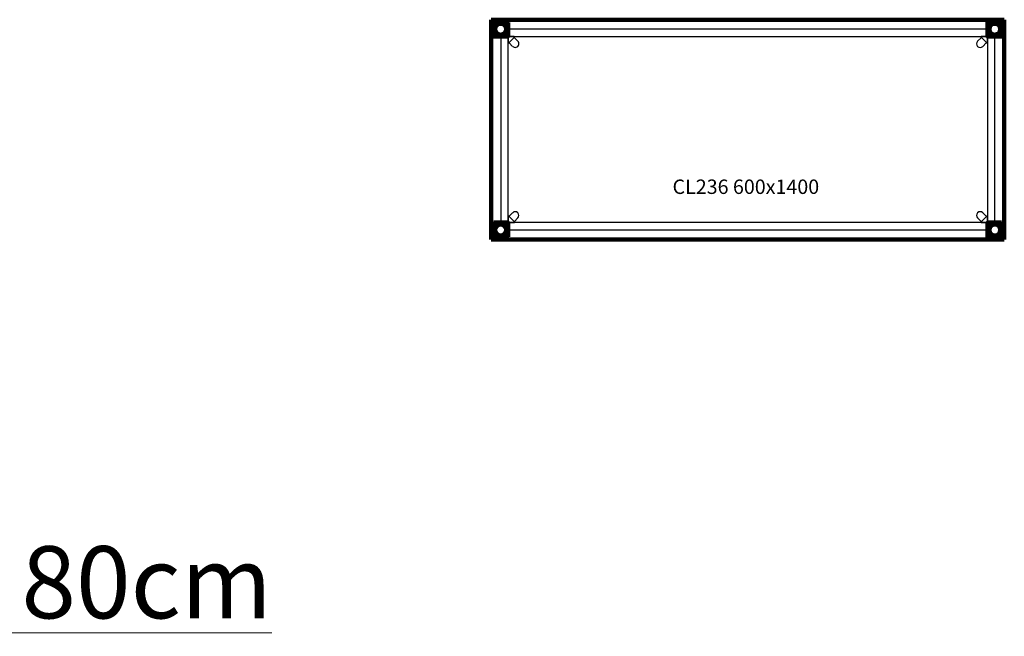
# Model space of a CAD drawing. Units: millimetres. Extents: x -10747 to 2865, y -21218 to 13705.
# Drawn here: x -6595 to -3909, y -14690 to -13006 of the extents above; entities that cross this region are included whole.
import ezdxf

# ---------------------------------------------------------------- set-up
doc = ezdxf.new("R2010")
doc.units = ezdxf.units.MM
for name, color, linetype, lineweight in [('2D', 255, 'Continuous', 18), ('REF', 3, 'Continuous', 9), ('TEXTO', 255, 'Continuous', 9)]:
    doc.layers.add(name, color=color, linetype=linetype, lineweight=lineweight)

# ---------------------------------------------------------------- blocks, each defined once
blk = doc.blocks.new('04_MESA COLECTIVA_REGULACION ALTURA - CL236 600x1400-644222-Nivel 1')
at = {"layer": '2D', "lineweight": 211}
for p, q in [((700, 300), (-700, 300)), ((-700, 300), (-700, -300)), ((-700, -300), (-700, 300)), ((-700, 300), (700, 300)), ((-700, 300), (-700, 300)), ((700, -300), (700, 300)), ((700, 300), (700, -300)), ((700, 300), (700, 300)), ((-700, -300), (700, -300)), ((700, -300), (-700, -300)), ((-700, -300), (-700, -300)), ((700, -300), (700, -300))]:
    blk.add_line(p, q, dxfattribs=at)
at = {"layer": '2D'}
for p, q in [((-695.1, 295.1), (-695.1, 252.9)), ((-652.9, 295.1), (-695.1, 295.1)), ((-695.1, 295.1), (-695.1, 295.1)), ((-694, 292.5), (-694, 255.5)), ((-694, 255.5), (-694, 292.5)), ((-655.5, 294), (-692.5, 294)), ((-692.5, 294), (-655.5, 294)), ((-692.5, 292.5), (-692.5, 292.5)), ((-692.5, 292.5), (-692.5, 255.5)), ((-655.5, 292.5), (-692.5, 292.5)), ((-691.7, 256.3), (-691.7, 291.7)), ((-691.7, 291.7), (-656.3, 291.7)), ((-691.7, 256.3), (-691.7, 291.7)), ((-691.7, 291.7), (-691.7, 291.7)), ((-656.3, 291.7), (-691.7, 291.7)), ((-656.3, 291.7), (-656.3, 256.3)), ((-656.3, 291.7), (-656.3, 256.3)), ((-656.3, 291.7), (-656.3, 291.7)), ((-655.5, 292.5), (-655.5, 292.5)), ((-655.5, 255.5), (-655.5, 292.5)), ((-654, 255.5), (-654, 292.5)), ((-654, 292.5), (-654, 255.5)), ((-652.9, 252.9), (-652.9, 295.1)), ((-652.9, 295.1), (-652.9, 295.1)), ((652.9, 295.1), (652.9, 252.9)), ((695.1, 295.1), (652.9, 295.1)), ((652.9, 295.1), (652.9, 295.1)), ((654, 292.5), (654, 255.5)), ((654, 255.5), (654, 292.5)), ((692.5, 294), (655.5, 294)), ((655.5, 294), (692.5, 294)), ((655.5, 292.5), (655.5, 292.5)), ((655.5, 292.5), (655.5, 255.5)), ((692.5, 292.5), (655.5, 292.5)), ((656.3, 256.3), (656.3, 291.7)), ((656.3, 291.7), (691.7, 291.7)), ((656.3, 256.3), (656.3, 291.7)), ((656.3, 291.7), (656.3, 291.7)), ((691.7, 291.7), (656.3, 291.7)), ((691.7, 291.7), (691.7, 256.3)), ((691.7, 291.7), (691.7, 256.3)), ((691.7, 291.7), (691.7, 291.7)), ((692.5, 292.5), (692.5, 292.5)), ((692.5, 255.5), (692.5, 292.5)), ((694, 255.5), (694, 292.5)), ((694, 292.5), (694, 255.5)), ((695.1, 252.9), (695.1, 295.1)), ((695.1, 295.1), (695.1, 295.1)), ((-695.1, 252.9), (-652.9, 252.9)), ((-695.1, 252.9), (-695.1, 252.9)), ((-692.5, 255.5), (-692.5, 255.5)), ((-692.5, 255.5), (-655.5, 255.5)), ((-692.5, 254), (-655.5, 254)), ((-655.5, 254), (-692.5, 254)), ((-656.3, 256.3), (-691.7, 256.3)), ((-656.3, 256.3), (-691.7, 256.3)), ((-691.7, 256.3), (-691.7, 256.3)), ((-656.3, 256.3), (-656.3, 256.3)), ((-655.5, 255.5), (-655.5, 255.5)), ((-652.9, 252.9), (-652.9, 252.9)), ((652.9, 252.9), (695.1, 252.9)), ((652.9, 252.9), (652.9, 252.9)), ((655.5, 255.5), (655.5, 255.5)), ((655.5, 255.5), (692.5, 255.5)), ((655.5, 254), (692.5, 254)), ((692.5, 254), (655.5, 254)), ((691.7, 256.3), (656.3, 256.3)), ((691.7, 256.3), (656.3, 256.3)), ((656.3, 256.3), (656.3, 256.3)), ((691.7, 256.3), (691.7, 256.3)), ((692.5, 255.5), (692.5, 255.5)), ((695.1, 252.9), (695.1, 252.9)), ((-695.1, -252.9), (-695.1, -295.1)), ((-652.9, -252.9), (-695.1, -252.9)), ((-695.1, -252.9), (-695.1, -252.9)), ((-694, -255.5), (-694, -292.5)), ((-694, -292.5), (-694, -255.5)), ((-655.5, -254), (-692.5, -254)), ((-692.5, -254), (-655.5, -254)), ((-692.5, -255.5), (-692.5, -255.5)), ((-692.5, -255.5), (-692.5, -292.5)), ((-655.5, -255.5), (-692.5, -255.5)), ((-691.7, -291.7), (-691.7, -256.3)), ((-691.7, -256.3), (-656.3, -256.3)), ((-691.7, -291.7), (-691.7, -256.3)), ((-691.7, -256.3), (-691.7, -256.3)), ((-656.3, -256.3), (-691.7, -256.3)), ((-656.3, -256.3), (-656.3, -291.7)), ((-656.3, -256.3), (-656.3, -291.7)), ((-656.3, -256.3), (-656.3, -256.3)), ((-655.5, -255.5), (-655.5, -255.5)), ((-655.5, -292.5), (-655.5, -255.5)), ((-654, -292.5), (-654, -255.5)), ((-654, -255.5), (-654, -292.5)), ((-652.9, -295.1), (-652.9, -252.9)), ((-652.9, -252.9), (-652.9, -252.9)), ((652.9, -252.9), (652.9, -295.1)), ((695.1, -252.9), (652.9, -252.9)), ((652.9, -252.9), (652.9, -252.9)), ((654, -255.5), (654, -292.5)), ((654, -292.5), (654, -255.5)), ((692.5, -254), (655.5, -254)), ((655.5, -254), (692.5, -254)), ((655.5, -255.5), (655.5, -255.5)), ((655.5, -255.5), (655.5, -292.5)), ((692.5, -255.5), (655.5, -255.5)), ((656.3, -291.7), (656.3, -256.3)), ((656.3, -256.3), (691.7, -256.3)), ((656.3, -291.7), (656.3, -256.3)), ((656.3, -256.3), (656.3, -256.3)), ((691.7, -256.3), (656.3, -256.3)), ((691.7, -256.3), (691.7, -291.7)), ((691.7, -256.3), (691.7, -291.7)), ((691.7, -256.3), (691.7, -256.3)), ((692.5, -255.5), (692.5, -255.5)), ((692.5, -292.5), (692.5, -255.5)), ((694, -292.5), (694, -255.5)), ((694, -255.5), (694, -292.5)), ((695.1, -295.1), (695.1, -252.9)), ((695.1, -252.9), (695.1, -252.9)), ((-695.1, -295.1), (-652.9, -295.1)), ((-695.1, -295.1), (-695.1, -295.1)), ((-692.5, -292.5), (-692.5, -292.5)), ((-692.5, -292.5), (-655.5, -292.5)), ((-692.5, -294), (-655.5, -294)), ((-655.5, -294), (-692.5, -294)), ((-656.3, -291.7), (-691.7, -291.7)), ((-656.3, -291.7), (-691.7, -291.7)), ((-691.7, -291.7), (-691.7, -291.7)), ((-656.3, -291.7), (-656.3, -291.7)), ((-655.5, -292.5), (-655.5, -292.5)), ((-652.9, -295.1), (-652.9, -295.1)), ((652.9, -295.1), (695.1, -295.1)), ((652.9, -295.1), (652.9, -295.1)), ((655.5, -292.5), (655.5, -292.5)), ((655.5, -292.5), (692.5, -292.5)), ((655.5, -294), (692.5, -294)), ((692.5, -294), (655.5, -294)), ((691.7, -291.7), (656.3, -291.7)), ((691.7, -291.7), (656.3, -291.7)), ((656.3, -291.7), (656.3, -291.7)), ((691.7, -291.7), (691.7, -291.7)), ((692.5, -292.5), (692.5, -292.5)), ((695.1, -295.1), (695.1, -295.1))]:
    blk.add_line(p, q, dxfattribs=at)
at = {"layer": '2D', "lineweight": 200}
for p, q in [((-694, 292.5), (-694, 255.5)), ((-694, 255.5), (-694, 292.5)), ((-655.5, 294), (-692.5, 294)), ((-692.5, 294), (-655.5, 294)), ((-654, 255.5), (-654, 292.5)), ((-654, 292.5), (-654, 255.5)), ((654, 292.5), (654, 255.5)), ((654, 255.5), (654, 292.5)), ((692.5, 294), (655.5, 294)), ((655.5, 294), (692.5, 294)), ((694, 255.5), (694, 292.5)), ((694, 292.5), (694, 255.5)), ((-692.5, 254), (-655.5, 254)), ((-655.5, 254), (-692.5, 254)), ((655.5, 254), (692.5, 254)), ((692.5, 254), (655.5, 254)), ((-694, -255.5), (-694, -292.5)), ((-694, -292.5), (-694, -255.5)), ((-655.5, -254), (-692.5, -254)), ((-692.5, -254), (-655.5, -254)), ((-654, -292.5), (-654, -255.5)), ((-654, -255.5), (-654, -292.5)), ((654, -255.5), (654, -292.5)), ((654, -292.5), (654, -255.5)), ((692.5, -254), (655.5, -254)), ((655.5, -254), (692.5, -254)), ((694, -292.5), (694, -255.5)), ((694, -255.5), (694, -292.5)), ((-692.5, -294), (-655.5, -294)), ((-655.5, -294), (-692.5, -294)), ((655.5, -294), (692.5, -294)), ((692.5, -294), (655.5, -294))]:
    blk.add_line(p, q, dxfattribs=at)
at = {"layer": '2D', "lineweight": 25}
for p, q in [((-692, 290.5), (-692, 258.5)), ((-692, 258.5), (-692, 290.5)), ((-658.5, 292), (-690.5, 292)), ((-690.5, 292), (-658.5, 292)), ((-657, 258.5), (-657, 290.5)), ((-657, 290.5), (-657, 258.5)), ((657, 274), (-657, 274)), ((-657, 272), (-657, 274)), ((-657, 274), (-657, 274)), ((-657, 274), (-657, 272)), ((-657, 256), (-657, 272)), ((-657, 272), (-657, 256)), ((657, 290.5), (657, 258.5)), ((657, 258.5), (657, 290.5)), ((657, 272), (657, 274)), ((657, 274), (657, 274)), ((657, 274), (657, 272)), ((657, 256), (657, 272)), ((657, 272), (657, 256)), ((690.5, 292), (658.5, 292)), ((658.5, 292), (690.5, 292)), ((692, 258.5), (692, 290.5)), ((692, 290.5), (692, 258.5)), ((-690.5, 257), (-658.5, 257)), ((-658.5, 257), (-690.5, 257)), ((-674, 257), (-674, -257)), ((-672, 257), (-674, 257)), ((-674, 257), (-674, 257)), ((-674, 257), (-672, 257)), ((-656, 257), (-672, 257)), ((-672, 257), (-656, 257)), ((-657, 256), (-657, 254)), ((-657, 254), (-657, 256)), ((-657, 254), (657, 254)), ((-657, 254), (-657, 254)), ((-656, 257), (-654, 257)), ((-654, 257), (-656, 257)), ((-654, -257), (-654, 257)), ((-654, 257), (-654, 257)), ((-654, 253), (-654, 237)), ((-654, 237), (-654, 253)), ((-637, 254), (-653, 254)), ((-653, 254), (-637, 254)), ((-636.5, 252), (-652, 236.5)), ((-652, 236.5), (-636.5, 252)), ((-636.5, 253.4), (-637, 254)), ((-637, 254), (-636.5, 253.4)), ((-637, 254), (-637, 254)), ((-627.1, 241.3), (-636.5, 250.6)), ((-627.1, 241.3), (-636.5, 250.6)), ((636.5, 250.6), (627.1, 241.3)), ((636.5, 250.6), (627.1, 241.3)), ((637, 254), (636.5, 253.4)), ((636.5, 253.4), (637, 254)), ((652, 236.5), (636.5, 252)), ((636.5, 252), (652, 236.5)), ((653, 254), (637, 254)), ((637, 254), (653, 254)), ((637, 254), (637, 254)), ((654, 257), (654, -257)), ((656, 257), (654, 257)), ((654, 257), (654, 257)), ((654, 257), (656, 257)), ((654, 237), (654, 253)), ((654, 253), (654, 237)), ((656, 257), (672, 257)), ((672, 257), (656, 257)), ((657, 256), (657, 254)), ((657, 254), (657, 256)), ((657, 254), (657, 254)), ((658.5, 257), (690.5, 257)), ((690.5, 257), (658.5, 257)), ((672, 257), (674, 257)), ((674, 257), (672, 257)), ((674, -257), (674, 257)), ((674, 257), (674, 257)), ((-654, 237), (-653.4, 236.5)), ((-653.4, 236.5), (-654, 237)), ((-654, 237), (-654, 237)), ((-650.6, 236.5), (-641.3, 227.1)), ((-650.6, 236.5), (-641.3, 227.1)), ((641.3, 227.1), (650.6, 236.5)), ((641.3, 227.1), (650.6, 236.5)), ((653.4, 236.5), (654, 237)), ((654, 237), (653.4, 236.5)), ((654, 237), (654, 237)), ((-653.4, -236.5), (-654, -237)), ((-654, -237), (-653.4, -236.5)), ((-654, -237), (-654, -253)), ((-654, -253), (-654, -237)), ((-654, -237), (-654, -237)), ((-652, -236.5), (-636.5, -252)), ((-636.5, -252), (-652, -236.5)), ((-641.3, -227.1), (-650.6, -236.5)), ((-641.3, -227.1), (-650.6, -236.5)), ((-636.5, -250.6), (-627.1, -241.3)), ((-636.5, -250.6), (-627.1, -241.3)), ((627.1, -241.3), (636.5, -250.6)), ((627.1, -241.3), (636.5, -250.6)), ((636.5, -252), (652, -236.5)), ((652, -236.5), (636.5, -252)), ((650.6, -236.5), (641.3, -227.1)), ((650.6, -236.5), (641.3, -227.1)), ((654, -237), (653.4, -236.5)), ((653.4, -236.5), (654, -237)), ((654, -253), (654, -237)), ((654, -237), (654, -253)), ((654, -237), (654, -237)), ((-692, -258.5), (-692, -290.5)), ((-692, -290.5), (-692, -258.5)), ((-658.5, -257), (-690.5, -257)), ((-690.5, -257), (-658.5, -257)), ((-672, -257), (-674, -257)), ((-674, -257), (-674, -257)), ((-674, -257), (-672, -257)), ((-656, -257), (-672, -257)), ((-672, -257), (-656, -257)), ((657, -254), (-657, -254)), ((-657, -256), (-657, -254)), ((-657, -254), (-657, -254)), ((-657, -254), (-657, -256)), ((-657, -256), (-657, -272)), ((-657, -272), (-657, -256)), ((-657, -290.5), (-657, -258.5)), ((-657, -258.5), (-657, -290.5)), ((-656, -257), (-654, -257)), ((-654, -257), (-656, -257)), ((-654, -257), (-654, -257)), ((-653, -254), (-637, -254)), ((-637, -254), (-653, -254)), ((-637, -254), (-636.5, -253.4)), ((-636.5, -253.4), (-637, -254)), ((-637, -254), (-637, -254)), ((636.5, -253.4), (637, -254)), ((637, -254), (636.5, -253.4)), ((637, -254), (653, -254)), ((653, -254), (637, -254)), ((637, -254), (637, -254)), ((656, -257), (654, -257)), ((654, -257), (654, -257)), ((654, -257), (656, -257)), ((656, -257), (672, -257)), ((672, -257), (656, -257)), ((657, -256), (657, -254)), ((657, -254), (657, -254)), ((657, -254), (657, -256)), ((657, -256), (657, -272)), ((657, -272), (657, -256)), ((657, -258.5), (657, -290.5)), ((657, -290.5), (657, -258.5)), ((690.5, -257), (658.5, -257)), ((658.5, -257), (690.5, -257)), ((672, -257), (674, -257)), ((674, -257), (672, -257)), ((674, -257), (674, -257)), ((692, -290.5), (692, -258.5)), ((692, -258.5), (692, -290.5)), ((-690.5, -292), (-658.5, -292)), ((-658.5, -292), (-690.5, -292)), ((-657, -272), (-657, -274)), ((-657, -274), (-657, -272)), ((-657, -274), (657, -274)), ((-657, -274), (-657, -274)), ((657, -272), (657, -274)), ((657, -274), (657, -272)), ((657, -274), (657, -274)), ((658.5, -292), (690.5, -292)), ((690.5, -292), (658.5, -292))]:
    blk.add_line(p, q, dxfattribs=at)
at = {"layer": '2D', "lineweight": 200}
for points in [[(-656.1, 274), (-657.3, 280.4), (-660.6, 285.9), (-665.8, 289.9), (-672, 291.8), (-678.5, 291.4), (-684.4, 288.6), (-688.9, 284), (-691.5, 278), (-691.9, 274)], [(-691.9, 274), (-690.7, 267.6), (-687.4, 262.1), (-682.2, 258.1), (-676, 256.2), (-669.5, 256.6), (-663.6, 259.4), (-659.1, 264), (-656.5, 270), (-656.1, 274)], [(691.9, 274), (690.7, 280.4), (687.4, 285.9), (682.2, 289.9), (676, 291.8), (669.5, 291.4), (663.6, 288.6), (659.1, 284), (656.5, 278), (656.1, 274)], [(656.1, 274), (657.3, 267.6), (660.6, 262.1), (665.8, 258.1), (672, 256.2), (678.5, 256.6), (684.4, 259.4), (688.9, 264), (691.5, 270), (691.9, 274)], [(-656.1, -274), (-657.3, -267.6), (-660.6, -262.1), (-665.8, -258.1), (-672, -256.2), (-678.5, -256.6), (-684.4, -259.4), (-688.9, -264), (-691.5, -270), (-691.9, -274)], [(691.9, -274), (690.7, -267.6), (687.4, -262.1), (682.2, -258.1), (676, -256.2), (669.5, -256.6), (663.6, -259.4), (659.1, -264), (656.5, -270), (656.1, -274)], [(-691.9, -274), (-690.7, -280.4), (-687.4, -285.9), (-682.2, -289.9), (-676, -291.8), (-669.5, -291.4), (-663.6, -288.6), (-659.1, -284), (-656.5, -278), (-656.1, -274)], [(656.1, -274), (657.3, -280.4), (660.6, -285.9), (665.8, -289.9), (672, -291.8), (678.5, -291.4), (684.4, -288.6), (688.9, -284), (691.5, -278), (691.9, -274)]]:
    blk.add_lwpolyline(points, dxfattribs=at)
for centre, radius, start, end in [((-692.5, 292.5), 1.5, 90, 180), ((-692.5, 292.5), 1.5, 90, 180), ((-674, 274), 17.5, 0, 180), ((-674, 274), 17.5, 180, 0), ((-674, 274), 15, 0, 180), ((-674, 274), 15, 180, 0), ((-655.5, 292.5), 1.5, 360, 90), ((-655.5, 292.5), 1.5, 0, 90), ((655.5, 292.5), 1.5, 90, 180), ((655.5, 292.5), 1.5, 90, 180), ((674, 274), 17.5, 0, 180), ((674, 274), 17.5, 180, 0), ((674, 274), 15, 0, 180), ((674, 274), 15, 180, 0), ((692.5, 292.5), 1.5, 360, 90), ((692.5, 292.5), 1.5, 0, 90), ((-692.5, 255.5), 1.5, 180, 270), ((-692.5, 255.5), 1.5, 180, 270), ((-655.5, 255.5), 1.5, 270, 0), ((-655.5, 255.5), 1.5, 270, 0), ((655.5, 255.5), 1.5, 180, 270), ((655.5, 255.5), 1.5, 180, 270), ((692.5, 255.5), 1.5, 270, 0), ((692.5, 255.5), 1.5, 270, 0), ((-692.5, -255.5), 1.5, 90, 180), ((-692.5, -255.5), 1.5, 90, 180), ((-674, -274), 17.5, 0, 180), ((-674, -274), 15, 0, 180), ((-655.5, -255.5), 1.5, 360, 90), ((-655.5, -255.5), 1.5, 0, 90), ((655.5, -255.5), 1.5, 90, 180), ((655.5, -255.5), 1.5, 90, 180), ((674, -274), 17.5, 0, 180), ((674, -274), 15, 0, 180), ((692.5, -255.5), 1.5, 360, 90), ((692.5, -255.5), 1.5, 0, 90), ((-692.5, -292.5), 1.5, 180, 270), ((-692.5, -292.5), 1.5, 180, 270), ((-674, -274), 17.5, 180, 0), ((-674, -274), 15, 180, 0), ((-655.5, -292.5), 1.5, 270, 0), ((-655.5, -292.5), 1.5, 270, 0), ((655.5, -292.5), 1.5, 180, 270), ((655.5, -292.5), 1.5, 180, 270), ((674, -274), 17.5, 180, 0), ((674, -274), 15, 180, 0), ((692.5, -292.5), 1.5, 270, 0), ((692.5, -292.5), 1.5, 270, 0)]:
    blk.add_arc(centre, radius, start, end, dxfattribs=at)
at = {"layer": '2D'}
for centre, start, end in [((-692.5, 292.5), 90, 180), ((-692.5, 292.5), 90, 180), ((-655.5, 292.5), 0, 90), ((-655.5, 292.5), 0, 90), ((655.5, 292.5), 90, 180), ((655.5, 292.5), 90, 180), ((692.5, 292.5), 0, 90), ((692.5, 292.5), 0, 90), ((-692.5, 255.5), 180, 270), ((-692.5, 255.5), 180, 270), ((-655.5, 255.5), 270, 0), ((-655.5, 255.5), 270, 0), ((655.5, 255.5), 180, 270), ((655.5, 255.5), 180, 270), ((692.5, 255.5), 270, 0), ((692.5, 255.5), 270, 0), ((-692.5, -255.5), 90, 180), ((-692.5, -255.5), 90, 180), ((-655.5, -255.5), 0, 90), ((-655.5, -255.5), 0, 90), ((655.5, -255.5), 90, 180), ((655.5, -255.5), 90, 180), ((692.5, -255.5), 0, 90), ((692.5, -255.5), 0, 90), ((-692.5, -292.5), 180, 270), ((-692.5, -292.5), 180, 270), ((-655.5, -292.5), 270, 0), ((-655.5, -292.5), 270, 0), ((655.5, -292.5), 180, 270), ((655.5, -292.5), 180, 270), ((692.5, -292.5), 270, 0), ((692.5, -292.5), 270, 0)]:
    blk.add_arc(centre, 1.5, start, end, dxfattribs=at)
at = {"layer": '2D', "lineweight": 25}
for centre, radius, start, end in [((-690.5, 290.5), 1.5, 90, 180), ((-690.5, 290.5), 1.5, 90, 180), ((-658.5, 290.5), 1.5, 0, 90), ((-658.5, 290.5), 1.5, 0, 90), ((658.5, 290.5), 1.5, 90, 180), ((658.5, 290.5), 1.5, 90, 180), ((690.5, 290.5), 1.5, 0, 90), ((690.5, 290.5), 1.5, 0, 90), ((-690.5, 258.5), 1.5, 180, 270), ((-690.5, 258.5), 1.5, 180, 270), ((-658.5, 258.5), 1.5, 270, 0), ((-658.5, 258.5), 1.5, 270, 0), ((-653, 253), 1, 90, 180), ((-653, 253), 1, 90, 180), ((-635.8, 251.3), 1, 135, 225), ((-635.8, 251.3), 1, 135, 225), ((-637.2, 252.7), 1, 315, 45), ((-637.2, 252.7), 1, 315, 45), ((637.2, 252.7), 1, 135, 225), ((637.2, 252.7), 1, 135, 225), ((635.8, 251.3), 1, 315, 45), ((635.8, 251.3), 1, 315, 45), ((653, 253), 1, 0, 90), ((653, 253), 1, 0, 90), ((658.5, 258.5), 1.5, 180, 270), ((658.5, 258.5), 1.5, 180, 270), ((690.5, 258.5), 1.5, 270, 0), ((690.5, 258.5), 1.5, 270, 0), ((-652.7, 237.2), 1, 225, 315), ((-652.7, 237.2), 1, 225, 315), ((-651.3, 235.8), 1, 45, 135), ((-651.3, 235.8), 1, 45, 135), ((-634.2, 234.2), 10, 225, 45), ((-634.2, 234.2), 10, 225, 45), ((634.2, 234.2), 10, 135, 315), ((634.2, 234.2), 10, 135, 315), ((651.3, 235.8), 1, 45, 135), ((651.3, 235.8), 1, 45, 135), ((652.7, 237.2), 1, 225, 315), ((652.7, 237.2), 1, 225, 315), ((-652.7, -237.2), 1, 45, 135), ((-652.7, -237.2), 1, 45, 135), ((-651.3, -235.8), 1, 225, 315), ((-651.3, -235.8), 1, 225, 315), ((-634.2, -234.2), 10, 315, 135), ((-634.2, -234.2), 10, 315, 135), ((634.2, -234.2), 10, 45, 225), ((634.2, -234.2), 10, 45, 225), ((651.3, -235.8), 1, 225, 315), ((651.3, -235.8), 1, 225, 315), ((652.7, -237.2), 1, 45, 135), ((652.7, -237.2), 1, 45, 135), ((-690.5, -258.5), 1.5, 90, 180), ((-690.5, -258.5), 1.5, 90, 180), ((-658.5, -258.5), 1.5, 360, 90), ((-658.5, -258.5), 1.5, 360, 90), ((-653, -253), 1, 180, 270), ((-653, -253), 1, 180, 270), ((-635.8, -251.3), 1, 135, 225), ((-635.8, -251.3), 1, 135, 225), ((-637.2, -252.7), 1, 315, 45), ((-637.2, -252.7), 1, 315, 45), ((637.2, -252.7), 1, 135, 225), ((637.2, -252.7), 1, 135, 225), ((635.8, -251.3), 1, 315, 45), ((635.8, -251.3), 1, 315, 45), ((653, -253), 1, 270, 360), ((653, -253), 1, 270, 0), ((658.5, -258.5), 1.5, 90, 180), ((658.5, -258.5), 1.5, 90, 180), ((690.5, -258.5), 1.5, 0, 90), ((690.5, -258.5), 1.5, 0, 90), ((-690.5, -290.5), 1.5, 180, 270), ((-690.5, -290.5), 1.5, 180, 270), ((-658.5, -290.5), 1.5, 270, 0), ((-658.5, -290.5), 1.5, 270, 0), ((658.5, -290.5), 1.5, 180, 270), ((658.5, -290.5), 1.5, 180, 270), ((690.5, -290.5), 1.5, 270, 0), ((690.5, -290.5), 1.5, 270, 0)]:
    blk.add_arc(centre, radius, start, end, dxfattribs=at)
at = {"layer": '2D'}
for points, knots in [([(-694.6, 294.6), (-694.6, 294.6), (-694.7, 294.7), (-694.9, 294.9), (-695, 295), (-695.1, 295.1), (-695.1, 295.1), (-695.1, 295.1)], [0, 0, 0, 0, 0.166667, 0.333333, 0.5, 0.75, 1, 1, 1, 1]), ([(-695.1, 295.1), (-695.1, 295.1), (-695.1, 295.1), (-695, 295), (-694.9, 294.9), (-694.7, 294.7), (-694.6, 294.6), (-694.6, 294.6)], [0, 0, 0, 0, 0.25, 0.458333, 0.666667, 0.833333, 1, 1, 1, 1]), ([(-693, 293), (-693, 293), (-692.9, 292.9), (-692.7, 292.7), (-692.6, 292.6), (-692.5, 292.5), (-692.5, 292.5), (-692.5, 292.5)], [0, 0, 0, 0, 0.166667, 0.333333, 0.5, 0.75, 1, 1, 1, 1]), ([(-691.7, 291.7), (-691.7, 291.7), (-691.7, 291.7), (-691.8, 291.8), (-691.9, 291.9), (-692, 292), (-692.1, 292.1), (-692.3, 292.3), (-692.4, 292.4), (-692.5, 292.5)], [0, 0, 0, 0, 0.166667, 0.333333, 0.458333, 0.583333, 0.708333, 0.833333, 1, 1, 1, 1]), ([(-655.6, 292.5), (-655.7, 292.4), (-655.8, 292.2), (-656, 292), (-656.1, 291.9), (-656.2, 291.8), (-656.3, 291.7), (-656.3, 291.7), (-656.3, 291.7)], [-1, -1, -1, -1, -0.75, -0.583333, -0.458333, -0.333333, -0.166667, 0, 0, 0, 0]), ([(-655.5, 292.5), (-655.5, 292.5), (-655.5, 292.5), (-655.4, 292.6), (-655.3, 292.7), (-655.1, 292.9), (-655, 293), (-655, 293)], [-1, -1, -1, -1, -0.75, -0.5, -0.333333, -0.166667, 0, 0, 0, 0]), ([(-652.9, 295.1), (-652.9, 295.1), (-652.9, 295.1), (-653, 295), (-653.1, 294.9), (-653.3, 294.7), (-653.4, 294.6), (-653.4, 294.6)], [-1, -1, -1, -1, -0.75, -0.5, -0.333333, -0.166667, 0, 0, 0, 0]), ([(-653.4, 294.6), (-653.4, 294.6), (-653.3, 294.7), (-653.1, 294.9), (-653, 295), (-652.9, 295.1), (-652.9, 295.1), (-652.9, 295.1)], [-1, -1, -1, -1, -0.833333, -0.625, -0.458333, -0.25, 0, 0, 0, 0]), ([(653.4, 294.6), (653.4, 294.6), (653.3, 294.7), (653.1, 294.9), (653, 295), (652.9, 295.1), (652.9, 295.1), (652.9, 295.1)], [0, 0, 0, 0, 0.166667, 0.333333, 0.5, 0.75, 1, 1, 1, 1]), ([(652.9, 295.1), (652.9, 295.1), (652.9, 295.1), (653, 295), (653.1, 294.9), (653.3, 294.7), (653.4, 294.6), (653.4, 294.6)], [0, 0, 0, 0, 0.25, 0.458333, 0.666667, 0.833333, 1, 1, 1, 1]), ([(655, 293), (655, 293), (655.1, 292.9), (655.3, 292.7), (655.4, 292.6), (655.5, 292.5), (655.5, 292.5), (655.5, 292.5)], [0, 0, 0, 0, 0.166667, 0.333333, 0.5, 0.75, 1, 1, 1, 1]), ([(656.3, 291.7), (656.3, 291.7), (656.3, 291.7), (656.2, 291.8), (656.1, 291.9), (656, 292), (655.9, 292.1), (655.7, 292.3), (655.6, 292.4), (655.6, 292.5)], [0, 0, 0, 0, 0.166667, 0.333333, 0.458333, 0.583333, 0.708333, 0.833333, 1, 1, 1, 1]), ([(692.5, 292.5), (692.3, 292.4), (692.2, 292.2), (692, 292), (691.9, 291.9), (691.8, 291.8), (691.7, 291.7), (691.7, 291.7), (691.7, 291.7)], [-1, -1, -1, -1, -0.75, -0.583333, -0.458333, -0.333333, -0.166667, 0, 0, 0, 0]), ([(692.5, 292.5), (692.5, 292.5), (692.5, 292.5), (692.6, 292.6), (692.7, 292.7), (692.9, 292.9), (693, 293), (693, 293)], [-1, -1, -1, -1, -0.75, -0.5, -0.333333, -0.166667, 0, 0, 0, 0]), ([(695.1, 295.1), (695.1, 295.1), (695.1, 295.1), (695, 295), (694.9, 294.9), (694.7, 294.7), (694.6, 294.6), (694.6, 294.6)], [-1, -1, -1, -1, -0.75, -0.5, -0.333333, -0.166667, 0, 0, 0, 0]), ([(694.6, 294.6), (694.6, 294.6), (694.7, 294.7), (694.9, 294.9), (695, 295), (695.1, 295.1), (695.1, 295.1), (695.1, 295.1)], [-1, -1, -1, -1, -0.833333, -0.625, -0.458333, -0.25, 0, 0, 0, 0]), ([(-694.6, 253.4), (-694.6, 253.4), (-694.7, 253.3), (-694.9, 253.1), (-695, 253), (-695.1, 252.9), (-695.1, 252.9), (-695.1, 252.9)], [0, 0, 0, 0, 0.166667, 0.333333, 0.5, 0.75, 1, 1, 1, 1]), ([(-695.1, 252.9), (-695.1, 252.9), (-695.1, 252.9), (-695, 253), (-694.9, 253.1), (-694.7, 253.3), (-694.6, 253.4), (-694.6, 253.4)], [0, 0, 0, 0, 0.25, 0.458333, 0.666667, 0.833333, 1, 1, 1, 1]), ([(-693, 255), (-693, 255), (-692.9, 255.1), (-692.7, 255.3), (-692.6, 255.4), (-692.5, 255.5), (-692.5, 255.5), (-692.5, 255.5)], [0, 0, 0, 0, 0.166667, 0.333333, 0.5, 0.75, 1, 1, 1, 1]), ([(-691.7, 256.3), (-691.7, 256.3), (-691.7, 256.3), (-691.8, 256.2), (-691.9, 256.1), (-692, 256), (-692.1, 255.9), (-692.3, 255.7), (-692.4, 255.6), (-692.5, 255.6)], [0, 0, 0, 0, 0.166667, 0.333333, 0.458333, 0.583333, 0.708333, 0.833333, 1, 1, 1, 1]), ([(-656.3, 256.3), (-656.3, 256.3), (-656.3, 256.3), (-656.2, 256.2), (-656.1, 256.1), (-656, 256), (-655.9, 255.9), (-655.7, 255.7), (-655.6, 255.6), (-655.6, 255.6)], [0, 0, 0, 0, 0.166667, 0.333333, 0.458333, 0.583333, 0.708333, 0.833333, 1, 1, 1, 1]), ([(-655, 255), (-655, 255), (-655.1, 255.1), (-655.3, 255.3), (-655.4, 255.4), (-655.5, 255.5), (-655.5, 255.5), (-655.5, 255.5)], [0, 0, 0, 0, 0.166667, 0.333333, 0.5, 0.75, 1, 1, 1, 1]), ([(-653.4, 253.4), (-653.4, 253.4), (-653.3, 253.3), (-653.1, 253.1), (-653, 253), (-652.9, 252.9), (-652.9, 252.9), (-652.9, 252.9)], [0, 0, 0, 0, 0.166667, 0.333333, 0.5, 0.75, 1, 1, 1, 1]), ([(-652.9, 252.9), (-652.9, 252.9), (-652.9, 252.9), (-653, 253), (-653.1, 253.1), (-653.3, 253.3), (-653.4, 253.4), (-653.4, 253.4)], [0, 0, 0, 0, 0.25, 0.458333, 0.666667, 0.833333, 1, 1, 1, 1]), ([(653.4, 253.4), (653.4, 253.4), (653.3, 253.3), (653.1, 253.1), (653, 253), (652.9, 252.9), (652.9, 252.9), (652.9, 252.9)], [0, 0, 0, 0, 0.166667, 0.333333, 0.5, 0.75, 1, 1, 1, 1]), ([(652.9, 252.9), (652.9, 252.9), (652.9, 252.9), (653, 253), (653.1, 253.1), (653.3, 253.3), (653.4, 253.4), (653.4, 253.4)], [0, 0, 0, 0, 0.25, 0.458333, 0.666667, 0.833333, 1, 1, 1, 1]), ([(655, 255), (655, 255), (655.1, 255.1), (655.3, 255.3), (655.4, 255.4), (655.5, 255.5), (655.5, 255.5), (655.5, 255.5)], [0, 0, 0, 0, 0.166667, 0.333333, 0.5, 0.75, 1, 1, 1, 1]), ([(656.3, 256.3), (656.3, 256.3), (656.3, 256.3), (656.2, 256.2), (656.1, 256.1), (656, 256), (655.9, 255.9), (655.7, 255.7), (655.6, 255.6), (655.6, 255.6)], [0, 0, 0, 0, 0.166667, 0.333333, 0.458333, 0.583333, 0.708333, 0.833333, 1, 1, 1, 1]), ([(691.7, 256.3), (691.7, 256.3), (691.7, 256.3), (691.8, 256.2), (691.9, 256.1), (692, 256), (692.1, 255.9), (692.3, 255.7), (692.4, 255.6), (692.5, 255.6)], [0, 0, 0, 0, 0.166667, 0.333333, 0.458333, 0.583333, 0.708333, 0.833333, 1, 1, 1, 1]), ([(693, 255), (693, 255), (692.9, 255.1), (692.7, 255.3), (692.6, 255.4), (692.5, 255.5), (692.5, 255.5), (692.5, 255.5)], [0, 0, 0, 0, 0.166667, 0.333333, 0.5, 0.75, 1, 1, 1, 1]), ([(694.6, 253.4), (694.6, 253.4), (694.7, 253.3), (694.9, 253.1), (695, 253), (695.1, 252.9), (695.1, 252.9), (695.1, 252.9)], [0, 0, 0, 0, 0.166667, 0.333333, 0.5, 0.75, 1, 1, 1, 1]), ([(695.1, 252.9), (695.1, 252.9), (695.1, 252.9), (695, 253), (694.9, 253.1), (694.7, 253.3), (694.6, 253.4), (694.6, 253.4)], [0, 0, 0, 0, 0.25, 0.458333, 0.666667, 0.833333, 1, 1, 1, 1]), ([(-694.6, -253.4), (-694.6, -253.4), (-694.7, -253.3), (-694.9, -253.1), (-695, -253), (-695.1, -252.9), (-695.1, -252.9), (-695.1, -252.9)], [0, 0, 0, 0, 0.166667, 0.333333, 0.5, 0.75, 1, 1, 1, 1]), ([(-695.1, -252.9), (-695.1, -252.9), (-695.1, -252.9), (-695, -253), (-694.9, -253.1), (-694.7, -253.3), (-694.6, -253.4), (-694.6, -253.4)], [0, 0, 0, 0, 0.25, 0.458333, 0.666667, 0.833333, 1, 1, 1, 1]), ([(-693, -255), (-693, -255), (-692.9, -255.1), (-692.7, -255.3), (-692.6, -255.4), (-692.5, -255.5), (-692.5, -255.5), (-692.5, -255.5)], [0, 0, 0, 0, 0.166667, 0.333333, 0.5, 0.75, 1, 1, 1, 1]), ([(-691.7, -256.3), (-691.7, -256.3), (-691.7, -256.3), (-691.8, -256.2), (-691.9, -256.1), (-692, -256), (-692.1, -255.9), (-692.3, -255.7), (-692.4, -255.6), (-692.5, -255.6)], [0, 0, 0, 0, 0.166667, 0.333333, 0.458333, 0.583333, 0.708333, 0.833333, 1, 1, 1, 1]), ([(-655.6, -255.6), (-655.7, -255.6), (-655.8, -255.8), (-656, -256), (-656.1, -256.1), (-656.2, -256.2), (-656.3, -256.3), (-656.3, -256.3), (-656.3, -256.3)], [-1, -1, -1, -1, -0.75, -0.583333, -0.458333, -0.333333, -0.166667, 0, 0, 0, 0]), ([(-655.5, -255.5), (-655.5, -255.5), (-655.5, -255.5), (-655.4, -255.4), (-655.3, -255.3), (-655.1, -255.1), (-655, -255), (-655, -255)], [-1, -1, -1, -1, -0.75, -0.5, -0.333333, -0.166667, 0, 0, 0, 0]), ([(-652.9, -252.9), (-652.9, -252.9), (-652.9, -252.9), (-653, -253), (-653.1, -253.1), (-653.3, -253.3), (-653.4, -253.4), (-653.4, -253.4)], [-1, -1, -1, -1, -0.75, -0.5, -0.333333, -0.166667, 0, 0, 0, 0]), ([(-653.4, -253.4), (-653.4, -253.4), (-653.3, -253.3), (-653.1, -253.1), (-653, -253), (-652.9, -252.9), (-652.9, -252.9), (-652.9, -252.9)], [-1, -1, -1, -1, -0.833333, -0.625, -0.458333, -0.25, 0, 0, 0, 0]), ([(653.4, -253.4), (653.4, -253.4), (653.3, -253.3), (653.1, -253.1), (653, -253), (652.9, -252.9), (652.9, -252.9), (652.9, -252.9)], [0, 0, 0, 0, 0.166667, 0.333333, 0.5, 0.75, 1, 1, 1, 1]), ([(652.9, -252.9), (652.9, -252.9), (652.9, -252.9), (653, -253), (653.1, -253.1), (653.3, -253.3), (653.4, -253.4), (653.4, -253.4)], [0, 0, 0, 0, 0.25, 0.458333, 0.666667, 0.833333, 1, 1, 1, 1]), ([(655, -255), (655, -255), (655.1, -255.1), (655.3, -255.3), (655.4, -255.4), (655.5, -255.5), (655.5, -255.5), (655.5, -255.5)], [0, 0, 0, 0, 0.166667, 0.333333, 0.5, 0.75, 1, 1, 1, 1]), ([(656.3, -256.3), (656.3, -256.3), (656.3, -256.3), (656.2, -256.2), (656.1, -256.1), (656, -256), (655.9, -255.9), (655.7, -255.7), (655.6, -255.6), (655.6, -255.6)], [0, 0, 0, 0, 0.166667, 0.333333, 0.458333, 0.583333, 0.708333, 0.833333, 1, 1, 1, 1]), ([(692.5, -255.6), (692.3, -255.6), (692.2, -255.8), (692, -256), (691.9, -256.1), (691.8, -256.2), (691.7, -256.3), (691.7, -256.3), (691.7, -256.3)], [-1, -1, -1, -1, -0.75, -0.583333, -0.458333, -0.333333, -0.166667, 0, 0, 0, 0]), ([(692.5, -255.5), (692.5, -255.5), (692.5, -255.5), (692.6, -255.4), (692.7, -255.3), (692.9, -255.1), (693, -255), (693, -255)], [-1, -1, -1, -1, -0.75, -0.5, -0.333333, -0.166667, 0, 0, 0, 0]), ([(695.1, -252.9), (695.1, -252.9), (695.1, -252.9), (695, -253), (694.9, -253.1), (694.7, -253.3), (694.6, -253.4), (694.6, -253.4)], [-1, -1, -1, -1, -0.75, -0.5, -0.333333, -0.166667, 0, 0, 0, 0]), ([(694.6, -253.4), (694.6, -253.4), (694.7, -253.3), (694.9, -253.1), (695, -253), (695.1, -252.9), (695.1, -252.9), (695.1, -252.9)], [-1, -1, -1, -1, -0.833333, -0.625, -0.458333, -0.25, 0, 0, 0, 0]), ([(-694.6, -294.6), (-694.6, -294.6), (-694.7, -294.7), (-694.9, -294.9), (-695, -295), (-695.1, -295.1), (-695.1, -295.1), (-695.1, -295.1)], [0, 0, 0, 0, 0.166667, 0.333333, 0.5, 0.75, 1, 1, 1, 1]), ([(-695.1, -295.1), (-695.1, -295.1), (-695.1, -295.1), (-695, -295), (-694.9, -294.9), (-694.7, -294.7), (-694.6, -294.6), (-694.6, -294.6)], [0, 0, 0, 0, 0.25, 0.458333, 0.666667, 0.833333, 1, 1, 1, 1]), ([(-693, -293), (-693, -293), (-692.9, -292.9), (-692.7, -292.7), (-692.6, -292.6), (-692.5, -292.5), (-692.5, -292.5), (-692.5, -292.5)], [0, 0, 0, 0, 0.166667, 0.333333, 0.5, 0.75, 1, 1, 1, 1]), ([(-691.7, -291.7), (-691.7, -291.7), (-691.7, -291.7), (-691.8, -291.8), (-691.9, -291.9), (-692, -292), (-692.1, -292.1), (-692.3, -292.3), (-692.4, -292.4), (-692.5, -292.5)], [0, 0, 0, 0, 0.166667, 0.333333, 0.458333, 0.583333, 0.708333, 0.833333, 1, 1, 1, 1]), ([(-656.3, -291.7), (-656.3, -291.7), (-656.3, -291.7), (-656.2, -291.8), (-656.1, -291.9), (-656, -292), (-655.9, -292.1), (-655.7, -292.3), (-655.6, -292.4), (-655.6, -292.5)], [0, 0, 0, 0, 0.166667, 0.333333, 0.458333, 0.583333, 0.708333, 0.833333, 1, 1, 1, 1]), ([(-655, -293), (-655, -293), (-655.1, -292.9), (-655.3, -292.7), (-655.4, -292.6), (-655.5, -292.5), (-655.5, -292.5), (-655.5, -292.5)], [0, 0, 0, 0, 0.166667, 0.333333, 0.5, 0.75, 1, 1, 1, 1]), ([(-653.4, -294.6), (-653.4, -294.6), (-653.3, -294.7), (-653.1, -294.9), (-653, -295), (-652.9, -295.1), (-652.9, -295.1), (-652.9, -295.1)], [0, 0, 0, 0, 0.166667, 0.333333, 0.5, 0.75, 1, 1, 1, 1]), ([(-652.9, -295.1), (-652.9, -295.1), (-652.9, -295.1), (-653, -295), (-653.1, -294.9), (-653.3, -294.7), (-653.4, -294.6), (-653.4, -294.6)], [0, 0, 0, 0, 0.25, 0.458333, 0.666667, 0.833333, 1, 1, 1, 1]), ([(653.4, -294.6), (653.4, -294.6), (653.3, -294.7), (653.1, -294.9), (653, -295), (652.9, -295.1), (652.9, -295.1), (652.9, -295.1)], [0, 0, 0, 0, 0.166667, 0.333333, 0.5, 0.75, 1, 1, 1, 1]), ([(652.9, -295.1), (652.9, -295.1), (652.9, -295.1), (653, -295), (653.1, -294.9), (653.3, -294.7), (653.4, -294.6), (653.4, -294.6)], [0, 0, 0, 0, 0.25, 0.458333, 0.666667, 0.833333, 1, 1, 1, 1]), ([(655, -293), (655, -293), (655.1, -292.9), (655.3, -292.7), (655.4, -292.6), (655.5, -292.5), (655.5, -292.5), (655.5, -292.5)], [0, 0, 0, 0, 0.166667, 0.333333, 0.5, 0.75, 1, 1, 1, 1]), ([(656.3, -291.7), (656.3, -291.7), (656.3, -291.7), (656.2, -291.8), (656.1, -291.9), (656, -292), (655.9, -292.1), (655.7, -292.3), (655.6, -292.4), (655.6, -292.5)], [0, 0, 0, 0, 0.166667, 0.333333, 0.458333, 0.583333, 0.708333, 0.833333, 1, 1, 1, 1]), ([(691.7, -291.7), (691.7, -291.7), (691.7, -291.7), (691.8, -291.8), (691.9, -291.9), (692, -292), (692.1, -292.1), (692.3, -292.3), (692.4, -292.4), (692.5, -292.5)], [0, 0, 0, 0, 0.166667, 0.333333, 0.458333, 0.583333, 0.708333, 0.833333, 1, 1, 1, 1]), ([(693, -293), (693, -293), (692.9, -292.9), (692.7, -292.7), (692.6, -292.6), (692.5, -292.5), (692.5, -292.5), (692.5, -292.5)], [0, 0, 0, 0, 0.166667, 0.333333, 0.5, 0.75, 1, 1, 1, 1]), ([(694.6, -294.6), (694.6, -294.6), (694.7, -294.7), (694.9, -294.9), (695, -295), (695.1, -295.1), (695.1, -295.1), (695.1, -295.1)], [0, 0, 0, 0, 0.166667, 0.333333, 0.5, 0.75, 1, 1, 1, 1]), ([(695.1, -295.1), (695.1, -295.1), (695.1, -295.1), (695, -295), (694.9, -294.9), (694.7, -294.7), (694.6, -294.6), (694.6, -294.6)], [0, 0, 0, 0, 0.25, 0.458333, 0.666667, 0.833333, 1, 1, 1, 1])]:
    blk.add_open_spline(points, degree=3, knots=knots, dxfattribs=at)
blk = doc.blocks.new('A$C207B209F')
at = {"layer": '2D'}
blk.add_blockref('04_MESA COLECTIVA_REGULACION ALTURA - CL236 600x1400-644222-Nivel 1', (700, 300), dxfattribs=at)
at = {"layer": 'REF', "insert": (694.9, 163.7), "char_height": 39.341, "width": 499.2, "attachment_point": 2, "line_spacing_factor": 0.938532, "bg_fill": 3, "box_fill_scale": 1.25, "bg_fill_color": 0, "bg_fill_transparency": 0}
blk.add_mtext('\\fArial|b0|i0|c0|p34|;CL236 600x1400', dxfattribs=at)

msp = doc.modelspace()

# ---------------------------------------------------------------- block references
at = {"layer": '2D'}
msp.add_blockref('A$C207B209F', (-5309.3, -13606.5), dxfattribs=at)

# ---------------------------------------------------------------- texts
at = {"layer": 'TEXTO', "color": 7, "insert": (-10337.3, -14443.8), "char_height": 196.707, "width": 6006.995, "attachment_point": 1, "line_spacing_factor": 0.938532, "bg_fill": 3, "box_fill_scale": 1.25, "bg_fill_color": 0, "bg_fill_transparency": 0}
msp.add_mtext('{\\fArial|b0|i0|c0|p34;\\LRECTANGULAR DESKS WIDTH 80cm}', dxfattribs=at)

doc.saveas('drawing.dxf')
